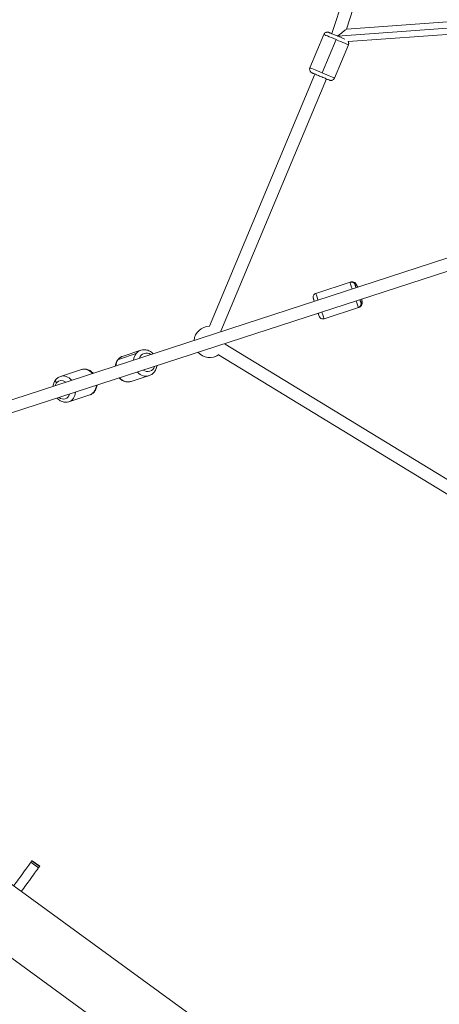
# Model space of a CAD drawing. Units: millimetres. Extents: x -2354 to 6557, y 4342 to 14033.
# Drawn here: x 770 to 1306, y 7575 to 8832 of the extents above; entities that cross this region are included whole.
import ezdxf

# ---------------------------------------------------------------- set-up
doc = ezdxf.new("R2010")
doc.units = ezdxf.units.MM
doc.styles.get("Standard").update_dxf_attribs({"font": 'arial.ttf'})
doc.dimstyles.new('OLCU', dxfattribs={"dimtxt": 300, "dimasz": 225, "dimexe": 0.18, "dimexo": 0.0625, "dimgap": 80, "dimtad": 1, "dimdec": 0, "dimlfac": 0.1, "dimrnd": 5, "dimzin": 0, "dimdsep": 46, "dimtxsty": 'Standard', "dimcen": 0.09, "dimse1": 1, "dimse2": 1, "dimadec": 0, "dimazin": 0, "dimtfac": 1, "dimtdec": 0, "dimtofl": 0, "dimtmove": 0, "dimatfit": 3, "dimfxl": 1, "dimtolj": 1, "dimtzin": 0, "dimarcsym": 0})

# ---------------------------------------------------------------- blocks, each defined once
blk = doc.blocks.new('*D19')
at = {"color": 0, "lineweight": -2, "transparency": 16777216}
blk.add_line((-1411.3, 13719.3), (6457.2, 13719.3), dxfattribs=at)
at = {"color": 0, "transparency": 16777216}
for points in [[(-1411.3, 13736), (-1411.3, 13702.6), (-1511.3, 13719.3)], [(6457.2, 13736), (6457.2, 13702.6), (6557.2, 13719.3)]]:
    blk.add_solid(points, dxfattribs=at)
at = {"layer": 'Defpoints', "color": 0, "transparency": 16777216}
for p in [(6557.2, 13719.3), (-1511.3, 8070.7), (6557.2, 7786.1)]:
    blk.add_point(p, dxfattribs=at)
at = {"color": 0, "transparency": 16777216, "insert": (2522.9, 13901.4), "char_height": 200, "attachment_point": 5}
blk.add_mtext('\\A1;805', dxfattribs=at)
blk = doc.blocks.new('*D20')
at = {"color": 0, "lineweight": -2, "transparency": 16777216}
blk.add_line((-2040.8, 13043.7), (-2040.8, 4442.1), dxfattribs=at)
at = {"color": 0, "transparency": 16777216}
for points in [[(-2057.5, 13043.7), (-2024.2, 13043.7), (-2040.8, 13143.7)], [(-2057.5, 4442.1), (-2024.2, 4442.1), (-2040.8, 4342.1)]]:
    blk.add_solid(points, dxfattribs=at)
at = {"layer": 'Defpoints', "color": 0, "transparency": 16777216}
for p in [(4113, 13143.7), (-2040.8, 4342.1), (2153.1, 4342.1)]:
    blk.add_point(p, dxfattribs=at)
at = {"color": 0, "transparency": 16777216, "insert": (-2223, 8742.9), "char_height": 200, "attachment_point": 5, "rotation": 90}
blk.add_mtext('\\A1;880', dxfattribs=at)

msp = doc.modelspace()

# ---------------------------------------------------------------- linework, layer by layer
at = {"color": 0, "linetype": 'Continuous', "lineweight": 0}
for p, q in [((1245.3, 9051.5), (1168.3, 8814.3)), ((1260.5, 9046.5), (1187, 8820)), ((1460, 8839.4), (1187, 8820)), ((1175.7, 8811.2), (1460.5, 8831.4)), ((1140.4, 8770.7), (1158.1, 8813.1)), ((1461.1, 8823.4), (1189.4, 8804.1)), ((1173.8, 8806.6), (1156, 8764.1)), ((1171.7, 8757.6), (1189.5, 8800)), ((1146.7, 8762.6), (1011.9, 8440.7)), ((1161.5, 8756.4), (1026.7, 8434.5)), ((1350.5, 8539), (355.3, 8215.6)), ((360.2, 8200.4), (1355.4, 8523.8)), ((1355.4, 8523.8), (360.2, 8200.4)), ((1191.7, 8496.9), (1148, 8482.6)), ((1192.8, 8497.2), (1191.7, 8496.9)), ((1202.2, 8464.5), (1158.5, 8450.3)), ((1203.3, 8464.9), (1202.2, 8464.5)), ((924.5, 8410), (901.6, 8402.6)), ((1032, 8418), (1330.5, 8236.3)), ((895.6, 8398.4), (918.4, 8405.8)), ((1023.7, 8404.3), (1322.2, 8222.6)), ((821.7, 8376.6), (848.5, 8385.3)), ((935, 8377.7), (912.2, 8370.3)), ((832.2, 8344.3), (859, 8353)), ((202.3, 8132.6), (2123.5, 6736.8)), ((2086.3, 6669.8), (150, 8076.6)), ((150, 8076.6), (2086.3, 6669.8)), ((783.9, 7756.3), (785.1, 7758.1)), ((783.9, 7756.3), (793.6, 7749.3)), ((785.1, 7758.1), (785.4, 7758.4)), ((785.1, 7758.1), (794.9, 7751)), ((785.4, 7758.4), (795.1, 7751.3)), ((793.6, 7749.3), (794.9, 7751)), ((795.1, 7751.3), (794.9, 7751))]:
    msp.add_line(p, q, dxfattribs=at)
for start, end in [(90.8599, 174.4218), (41.5782, 43.7035), (352.2545, 354.4218), (221.5782, 305.0981)]:
    msp.add_arc((1012.2, 8420.7), 20, start, end, dxfattribs=at)
for centre, major_axis, ratio, start_param, end_param in [((1173.8, 8806.6), (-15.7, 6.6), 0.000178, 0, 1.570862), ((1173.8, 8806.6), (15.7, -6.6), 0.000178, -1.57073, 0), ((1197, 8480.7), (-5.3, 16.2), 0.007751, 0, 1.080839), ((1198.1, 8481.1), (-5.3, 16.2), 0.13272, 0, 0.102161), ((1197, 8480.7), (5.3, -16.2), 0.007751, -1.080839, -0.007751), ((1197, 8480.7), (5.3, -16.2), 0.007751, -0.007751, 0), ((1198.1, 8481.1), (5.3, -16.2), 0.13272, -0.102161, 0), ((929.7, 8393.8), (-5.3, 16.2), 0.853445, 0, 0.506933), ((929.7, 8393.8), (5.3, -16.2), 0.853445, -2.63466, -2.060754), ((827, 8360.5), (-5.3, 16.2), 0.791336, -1.080839, 0), ((929.7, 8393.8), (5.3, -16.2), 0.853445, -1.080839, -1.063864), ((929.7, 8393.8), (5.3, -16.2), 0.853445, -1.063864, 0), ((827, 8360.5), (5.3, -16.2), 0.791336, 0, 1.080839)]:
    msp.add_ellipse(centre, major_axis=major_axis, ratio=ratio, start_param=start_param, end_param=end_param, dxfattribs=at)
at = {"color": 0, "linetype": 'Continuous', "lineweight": 0, "extrusion": (0, 0, -1)}
for centre, major_axis, ratio, start_param, end_param in [((1175.7, 8811.2), (-11.1, 4.6), 0.000178, -2.556608, 0.837971), ((1175.7, 8811.2), (11.3, 8.8), 0.000995, -1.571467, -0.001476), ((1184.9, 8801.9), (5, -0.21), 1, -0.495459, 0), ((1145, 8768.8), (-5, 0.21), 1, 0, 0.355335), ((1156, 8764.2), (-15.7, 6.6), 0.000178, -0.000066, 0), ((1156, 8764.2), (-15.7, 6.6), 0.000178, -1.570862, -0.000066), ((1156, 8764.2), (15.7, -6.6), 0.000178, 0, 1.57073), ((1201.7, 8482.2), (-3.7, 11.4), 0.007751, -0.841069, 0.841069), ((1202.8, 8482.6), (-3.7, 11.4), 0.13272, -0.729144, 0.841069), ((1153.2, 8466.5), (-5.3, 16.2), 0.007751, -1.080839, 0), ((1201.7, 8482.2), (3.7, -11.4), 0.007751, 0.007751, 0.841069), ((1201.7, 8482.2), (3.7, -11.4), 0.007751, -0.841069, 0.007751), ((1202.8, 8482.6), (3.7, -11.4), 0.13272, 0.133112, 0.729144), ((1202.8, 8482.6), (3.7, -11.4), 0.13272, -0.841069, 0.133112), ((1200.7, 8469.3), (-2.27, -4.45), 0.99994, -2.356179, -0.785383), ((1201.6, 8469.7), (-2.29, -4.44), 0.982385, -2.351752, -0.865157), ((1153.2, 8466.5), (5.3, -16.2), 0.007751, 0, 1.080839), ((906.9, 8386.4), (-5.3, 16.2), 0.853445, -1.080839, -0.506933), ((906.9, 8386.4), (-5.3, 16.2), 0.853445, -0.506933, 0), ((932.2, 8394.7), (-3.7, 11.4), 0.853445, -0.841069, 0.841069), ((1012.2, 8420.7), (6.2, -19), 0.95159, -0.324268, 0), ((853.7, 8369.2), (-5.3, 16.2), 0.791336, 0, 1.080839), ((932.2, 8394.7), (3.7, -11.4), 0.853445, -0.841069, 0.841069), ((819.5, 8369.3), (-3.89, 3.14), 0.543219, -1.23011, 0), ((824.1, 8359.5), (-3.7, 11.4), 0.791336, -0.476707, 0.841069), ((906.9, 8386.4), (5.3, -16.2), 0.853445, 0, 1.080839), ((923, 8385.5), (-3.64, -3.43), 0.253033, -0.951436, -0.490383), ((824.1, 8359.5), (-3.7, 11.4), 0.791336, -0.841069, -0.476707), ((853.7, 8369.2), (5.3, -16.2), 0.791336, -1.080839, -0.476707), ((824.1, 8359.5), (3.7, -11.4), 0.791336, -0.841069, 0.841069), ((853.7, 8369.2), (5.3, -16.2), 0.791336, -0.476707, 0), ((861.2, 8360.4), (3.89, -3.14), 0.543219, 0, 0.340687)]:
    msp.add_ellipse(centre, major_axis=major_axis, ratio=ratio, start_param=start_param, end_param=end_param, dxfattribs=at)
at = {"color": 0, "linetype": 'Continuous', "lineweight": 0}
for points, knots in [([(1158.1, 8813.1), (1158.3, 8813.6), (1158.6, 8814.1), (1159.3, 8814.9), (1159.7, 8815.3), (1160.7, 8815.8), (1161.2, 8816), (1162.2, 8816.2), (1162.8, 8816.2), (1163.5, 8816.2), (1163.8, 8816.1), (1164.2, 8816), (1164.3, 8816), (1164.5, 8815.9), (1164.5, 8815.9), (1164.5, 8815.9), (1164.5, 8815.9), (1164.6, 8815.9), (1164.6, 8815.9), (1164.6, 8815.9), (1164.6, 8815.9), (1164.6, 8815.8), (1164.6, 8815.8), (1164.6, 8815.8), (1164.6, 8815.8), (1164.7, 8815.8), (1164.7, 8815.8), (1164.8, 8815.8), (1164.9, 8815.7), (1165.3, 8815.6), (1165.7, 8815.4), (1166.7, 8815), (1167.2, 8814.7), (1168.1, 8814.4), (1168.2, 8814.4), (1168.3, 8814.3)], [0, 0, 0, 0, 1.621457, 1.621457, 3.213625, 3.213625, 4.806843, 4.806843, 6.400022, 6.400022, 7.18878, 7.18878, 7.579943, 7.579943, 7.6515, 7.6515, 7.726561, 7.726561, 7.766926, 7.766926, 7.848364, 7.848364, 7.928544, 7.928544, 8.150001, 8.150001, 8.813537, 8.813537, 10.810244, 10.810244, 13.98973, 13.98973, 17.094574, 17.094574, 17.689246, 17.689246, 17.689246, 17.689246]), ([(1189.4, 8804.1), (1189.5, 8803.9), (1189.5, 8803.8), (1189.8, 8803), (1189.9, 8802.5), (1189.9, 8801.9), (1189.9, 8801.8), (1189.9, 8801.5), (1189.8, 8801.3), (1189.7, 8800.7), (1189.6, 8800.3), (1189.5, 8800)], [48.676565, 48.676565, 48.676565, 48.676565, 49.315105, 49.315105, 50.908189, 50.908189, 51.144617, 51.144617, 51.855502, 51.855502, 52.918678, 52.918678, 52.918678, 52.918678]), ([(1171.7, 8757.6), (1171.5, 8757.1), (1171.2, 8756.6), (1170.5, 8755.8), (1170.1, 8755.5), (1169.2, 8754.9), (1168.7, 8754.7), (1167.6, 8754.5), (1167.1, 8754.5), (1166.3, 8754.6), (1166, 8754.6), (1165.6, 8754.7), (1165.5, 8754.8), (1165.4, 8754.8), (1165.4, 8754.8), (1165.3, 8754.8), (1165.3, 8754.9), (1165.3, 8754.9), (1165.3, 8754.9), (1165.2, 8754.9), (1165.2, 8754.9), (1165.2, 8754.9), (1165.2, 8754.9), (1165.2, 8754.9), (1165.2, 8754.9), (1165.2, 8754.9), (1165.1, 8754.9), (1165.1, 8754.9), (1165, 8755), (1164.5, 8755.2), (1164.2, 8755.3), (1163.2, 8755.7), (1162.6, 8756), (1161.2, 8756.6), (1160.5, 8756.9), (1158.8, 8757.6), (1157.9, 8757.9), (1156.1, 8758.7), (1155.1, 8759.1), (1153.2, 8759.9), (1152.2, 8760.3), (1150.4, 8761.1), (1149.5, 8761.5), (1147.8, 8762.2), (1147.1, 8762.5), (1145.7, 8763.1), (1145.1, 8763.3), (1144.1, 8763.7), (1143.7, 8763.9), (1143.2, 8764.1), (1143.2, 8764.1), (1143, 8764.2), (1143, 8764.2), (1143, 8764.2), (1143, 8764.2), (1143, 8764.2), (1143, 8764.2), (1142.9, 8764.2), (1142.9, 8764.2), (1142.9, 8764.2), (1142.9, 8764.2), (1142.8, 8764.3), (1142.8, 8764.3), (1142.7, 8764.3), (1142.6, 8764.4), (1142.4, 8764.5), (1142.2, 8764.6), (1141.6, 8765), (1141.3, 8765.4), (1140.7, 8766.2), (1140.4, 8766.7), (1140.1, 8767.7), (1140, 8768.2), (1140, 8768.8), (1140, 8768.9), (1140, 8769.2), (1140, 8769.5), (1140.1, 8770), (1140.2, 8770.4), (1140.4, 8770.7)], [0, 0, 0, 0, 1.621457, 1.621457, 3.213625, 3.213625, 4.806843, 4.806843, 6.400022, 6.400022, 7.18878, 7.18878, 7.579943, 7.579943, 7.6515, 7.6515, 7.726561, 7.726561, 7.766926, 7.766926, 7.848364, 7.848364, 7.928544, 7.928544, 8.150001, 8.150001, 8.813537, 8.813537, 10.810244, 10.810244, 13.98973, 13.98973, 17.094574, 17.094574, 20.196174, 20.196174, 23.297191, 23.297191, 26.398033, 26.398033, 29.498817, 29.498817, 32.5996, 32.5996, 35.700434, 35.700434, 38.801428, 38.801428, 41.902932, 41.902932, 45.003572, 45.003572, 45.081345, 45.081345, 45.125285, 45.125285, 45.166981, 45.166981, 45.207343, 45.207343, 45.288734, 45.288734, 45.368938, 45.368938, 45.583614, 45.583614, 46.227262, 46.227262, 47.719404, 47.719404, 49.315105, 49.315105, 50.908189, 50.908189, 51.144617, 51.144617, 51.855502, 51.855502, 52.918678, 52.918678, 52.918678, 52.918678]), ([(1199.3, 8489.9), (1199.2, 8490.3), (1199, 8490.8), (1198.8, 8491.4), (1198.8, 8491.6), (1198.6, 8491.9), (1198.6, 8492.1), (1198.5, 8492.4), (1198.4, 8492.6), (1198.3, 8492.8), (1198.3, 8493), (1198.2, 8493.3), (1198.1, 8493.5), (1198, 8493.8), (1198, 8493.9), (1197.9, 8494.1), (1197.9, 8494.1), (1197.8, 8494.3), (1197.7, 8494.3), (1197.6, 8494.6), (1197.5, 8494.8), (1197.2, 8495.2), (1197.1, 8495.4), (1196.6, 8495.8), (1196.4, 8496.1), (1195.7, 8496.5), (1195.4, 8496.6), (1194.6, 8497), (1193.9, 8497.1), (1192.6, 8497.1), (1192.2, 8497), (1191.7, 8496.9)], [3.8752325, 3.8752325, 3.8752325, 3.8752325, 4.0431493, 4.0431493, 4.1244914, 4.1244914, 4.2067752, 4.2067752, 4.2889391, 4.2889391, 4.3700004, 4.3700004, 4.5450704, 4.5450704, 4.6326054, 4.6326054, 4.6563154, 4.6563154, 4.6800115, 4.6800115, 4.6966981, 4.6966981, 4.7052758, 4.7052758, 4.7108031, 4.7108031, 4.7138278, 4.7138278, 4.7179499, 4.7179499, 4.7201403, 4.7201403, 4.7201403, 4.7201403]), ([(1201.5, 8490.6), (1201.4, 8490.8), (1201.3, 8491.1), (1200.6, 8492.5), (1200.1, 8493.5), (1199.1, 8494.9), (1198.8, 8495.4), (1197.8, 8496.3), (1197.6, 8496.5), (1196.8, 8496.9), (1196.2, 8497.2), (1194.8, 8497.5), (1194.1, 8497.5), (1193.2, 8497.3), (1193, 8497.3), (1192.8, 8497.2)], [3.9471247, 3.9471247, 3.9471247, 3.9471247, 4.0260587, 4.0260587, 4.413489, 4.413489, 4.6294952, 4.6294952, 4.6908226, 4.6908226, 4.7757707, 4.7757707, 4.8305812, 4.8305812, 4.8455015, 4.8455015, 4.8455015, 4.8455015]), ([(1145.9, 8472.5), (1145.8, 8473), (1145.6, 8473.4), (1145.5, 8474.1), (1145.4, 8474.2), (1145.3, 8474.6), (1145.2, 8474.8), (1145.1, 8475.1), (1145.1, 8475.2), (1145, 8475.5), (1145, 8475.6), (1144.9, 8476), (1144.8, 8476.2), (1144.7, 8476.5), (1144.7, 8476.5), (1144.6, 8476.8), (1144.6, 8476.8), (1144.6, 8477), (1144.6, 8477.1), (1144.5, 8477.4), (1144.5, 8477.6), (1144.5, 8478.1), (1144.5, 8478.3), (1144.6, 8479), (1144.7, 8479.3), (1145, 8480), (1145.1, 8480.3), (1145.6, 8481), (1146.1, 8481.6), (1147.1, 8482.3), (1147.5, 8482.5), (1148, 8482.6)], [7.0013225, 7.0013225, 7.0013225, 7.0013225, 7.1692392, 7.1692392, 7.2505813, 7.2505813, 7.3328651, 7.3328651, 7.415029, 7.415029, 7.4960903, 7.4960903, 7.6711603, 7.6711603, 7.7586953, 7.7586953, 7.7824053, 7.7824053, 7.8061014, 7.8061014, 7.822788, 7.822788, 7.8313657, 7.8313657, 7.836893, 7.836893, 7.8399177, 7.8399177, 7.8440399, 7.8440399, 7.8462303, 7.8462303, 7.8462303, 7.8462303]), ([(1202.2, 8464.5), (1202.7, 8464.7), (1203.2, 8464.9), (1204, 8465.5), (1204.4, 8465.9), (1205, 8466.6), (1205.1, 8467), (1205.5, 8467.8), (1205.6, 8468.1), (1205.7, 8468.9), (1205.7, 8469.2), (1205.7, 8469.7), (1205.7, 8469.8), (1205.6, 8470.1), (1205.6, 8470.2), (1205.6, 8470.3), (1205.6, 8470.4), (1205.5, 8470.5), (1205.5, 8470.5), (1205.5, 8470.8), (1205.4, 8470.9), (1205.3, 8471.3), (1205.2, 8471.8), (1205, 8472.4), (1204.9, 8472.6), (1204.8, 8473), (1204.7, 8473.2), (1204.6, 8473.5), (1204.6, 8473.8), (1204.4, 8474.2), (1204.3, 8474.4), (1204.3, 8474.6)], [1.5785477, 1.5785477, 1.5785477, 1.5785477, 1.5810285, 1.5810285, 1.5837633, 1.5837633, 1.5873657, 1.5873657, 1.5930345, 1.5930345, 1.6037148, 1.6037148, 1.6211967, 1.6211967, 1.6379826, 1.6379826, 1.6593002, 1.6593002, 1.6977592, 1.6977592, 1.8271, 1.8271, 2.0983466, 2.0983466, 2.1790314, 2.1790314, 2.2608049, 2.2608049, 2.3426334, 2.3426334, 2.4234555, 2.4234555, 2.4234555, 2.4234555]), ([(1203.3, 8464.9), (1203.9, 8465.1), (1204.4, 8465.3), (1205.3, 8466), (1205.7, 8466.4), (1206.3, 8467.2), (1206.5, 8467.6), (1206.8, 8468.4), (1206.9, 8468.8), (1207.1, 8469.8), (1207.1, 8470.2), (1207.1, 8472.2), (1206.8, 8473.6), (1206.5, 8475.4)], [1.7039088, 1.7039088, 1.7039088, 1.7039088, 1.7482847, 1.7482847, 1.7970879, 1.7970879, 1.8589642, 1.8589642, 1.9440816, 1.9440816, 2.0900708, 2.0900708, 2.6022856, 2.6022856, 2.6022856, 2.6022856]), ([(1158.5, 8450.3), (1158, 8450.1), (1157.4, 8450.1), (1156.4, 8450.1), (1156, 8450.1), (1155.1, 8450.4), (1154.7, 8450.6), (1153.9, 8451), (1153.7, 8451.3), (1153.1, 8451.8), (1153, 8452), (1152.7, 8452.5), (1152.6, 8452.6), (1152.5, 8452.8), (1152.4, 8452.9), (1152.4, 8453), (1152.4, 8453.1), (1152.3, 8453.2), (1152.3, 8453.2), (1152.2, 8453.5), (1152.1, 8453.6), (1152, 8454), (1151.8, 8454.4), (1151.6, 8455.1), (1151.6, 8455.3), (1151.4, 8455.6), (1151.4, 8455.8), (1151.2, 8456.2), (1151.2, 8456.4), (1151, 8456.8), (1151, 8457.1), (1150.9, 8457.3)], [4.7046376, 4.7046376, 4.7046376, 4.7046376, 4.7071185, 4.7071185, 4.7098533, 4.7098533, 4.7134556, 4.7134556, 4.7191244, 4.7191244, 4.7298048, 4.7298048, 4.7472866, 4.7472866, 4.7640725, 4.7640725, 4.7853902, 4.7853902, 4.8238491, 4.8238491, 4.9531899, 4.9531899, 5.2244365, 5.2244365, 5.3051213, 5.3051213, 5.3868949, 5.3868949, 5.4687234, 5.4687234, 5.5495454, 5.5495454, 5.5495454, 5.5495454]), ([(940, 8405.6), (939.4, 8406.3), (938.7, 8406.9), (936.5, 8408.6), (934.9, 8409.4), (931.7, 8410.5), (930, 8410.7), (927, 8410.6), (925.7, 8410.4), (924.5, 8410)], [4.714622, 4.714622, 4.714622, 4.714622, 4.890542, 4.890542, 5.219324, 5.219324, 5.531646, 5.531646, 5.776253, 5.776253, 5.776253, 5.776253]), ([(891.6, 8389.9), (891.8, 8390.8), (892, 8391.8), (892.7, 8394.4), (893.5, 8396), (895.5, 8398.7), (896.7, 8399.9), (899.2, 8401.6), (900.4, 8402.2), (901.6, 8402.6)], [5.728487, 5.728487, 5.728487, 5.728487, 5.904408, 5.904408, 6.23319, 6.23319, 6.545512, 6.545512, 6.790118, 6.790118, 6.790118, 6.790118]), ([(848.5, 8385.3), (849.9, 8385.8), (851.4, 8386), (854.3, 8385.9), (855.8, 8385.6), (858.8, 8384.5), (860.2, 8383.6), (862.2, 8382), (862.8, 8381.4), (863.4, 8380.7)], [5.189096, 5.189096, 5.189096, 5.189096, 5.468247, 5.468247, 5.75712, 5.75712, 6.069252, 6.069252, 6.241705, 6.241705, 6.241705, 6.241705]), ([(935, 8377.7), (936.5, 8378.2), (937.9, 8378.9), (940.4, 8380.8), (941.5, 8382), (943.3, 8384.8), (944, 8386.3), (944.7, 8388.7), (944.9, 8389.6), (945, 8390.4)], [2.63466, 2.63466, 2.63466, 2.63466, 2.927644, 2.927644, 3.226898, 3.226898, 3.541145, 3.541145, 3.696291, 3.696291, 3.696291, 3.696291]), ([(821.7, 8376.6), (820.3, 8376.2), (819, 8375.5), (816.7, 8373.6), (815.6, 8372.5), (813.9, 8369.9), (813.3, 8368.4), (812.6, 8365.9), (812.4, 8365), (812.3, 8364.1)], [1.094089, 1.094089, 1.094089, 1.094089, 1.373239, 1.373239, 1.662112, 1.662112, 1.974244, 1.974244, 2.146697, 2.146697, 2.146697, 2.146697]), ([(912.2, 8370.3), (910.7, 8369.8), (909.1, 8369.6), (905.9, 8369.6), (904.3, 8370), (901.2, 8371.1), (899.8, 8371.9), (897.8, 8373.5), (897.2, 8374.1), (896.6, 8374.7)], [3.648525, 3.648525, 3.648525, 3.648525, 3.94151, 3.94151, 4.240763, 4.240763, 4.555011, 4.555011, 4.710156, 4.710156, 4.710156, 4.710156]), ([(868.4, 8365.5), (868.3, 8364.6), (868.1, 8363.7), (867.4, 8361.2), (866.7, 8359.6), (864.8, 8356.8), (863.7, 8355.6), (861.3, 8354), (860.2, 8353.4), (859, 8353)], [7.278081, 7.278081, 7.278081, 7.278081, 7.447468, 7.447468, 7.782517, 7.782517, 8.092942, 8.092942, 8.330689, 8.330689, 8.330689, 8.330689]), ([(817.3, 8348.9), (817.9, 8348.2), (818.5, 8347.6), (820.6, 8346), (822.1, 8345.1), (825.3, 8343.9), (826.9, 8343.7), (829.8, 8343.7), (831, 8343.9), (832.2, 8344.3)], [3.183073, 3.183073, 3.183073, 3.183073, 3.352461, 3.352461, 3.687509, 3.687509, 3.997935, 3.997935, 4.235682, 4.235682, 4.235682, 4.235682]), ([(761.9, 7726.1), (764.1, 7729.1), (766.2, 7731.9), (771, 7738.6), (773.6, 7742.2), (778.1, 7748.3), (779.9, 7750.8), (782.6, 7754.6), (783.5, 7755.8), (783.9, 7756.3)], [-6.174243, -6.174243, -6.174243, -6.174243, -5.977213, -5.977213, -5.684842, -5.684842, -5.392472, -5.392472, -5.100101, -5.100101, -5.100101, -5.100101]), ([(771.6, 7719), (773.8, 7722), (775.9, 7724.9), (780.7, 7731.5), (783.3, 7735.1), (787.8, 7741.3), (789.6, 7743.8), (792.3, 7747.5), (793.2, 7748.7), (793.6, 7749.3)], [5.100101, 5.100101, 5.100101, 5.100101, 5.297131, 5.297131, 5.589502, 5.589502, 5.881872, 5.881872, 6.174243, 6.174243, 6.174243, 6.174243])]:
    msp.add_open_spline(points, degree=3, knots=knots, dxfattribs=at)

# ---------------------------------------------------------------- dimensions: what is measured, and where the dimension line sits
dim = msp.add_linear_dim(base=(6557.2, 13719.3), p1=(-1511.3, 8070.7), p2=(6557.2, 7786.1), dimstyle='OLCU', override={"dimtxt": 200, "dimasz": 100})
dim.commit()
dim.dimension.update_dxf_attribs({"geometry": '*D19', "text_midpoint": (2522.9, 13901.4)})
dim = msp.add_linear_dim(base=(-2040.8, 4342.1), p1=(4113, 13143.7), p2=(2153.1, 4342.1), angle=90, dimstyle='OLCU', override={"dimtxt": 200, "dimasz": 100})
dim.commit()
dim.dimension.update_dxf_attribs({"geometry": '*D20', "text_midpoint": (-2223, 8742.9)})

doc.saveas('drawing.dxf')
